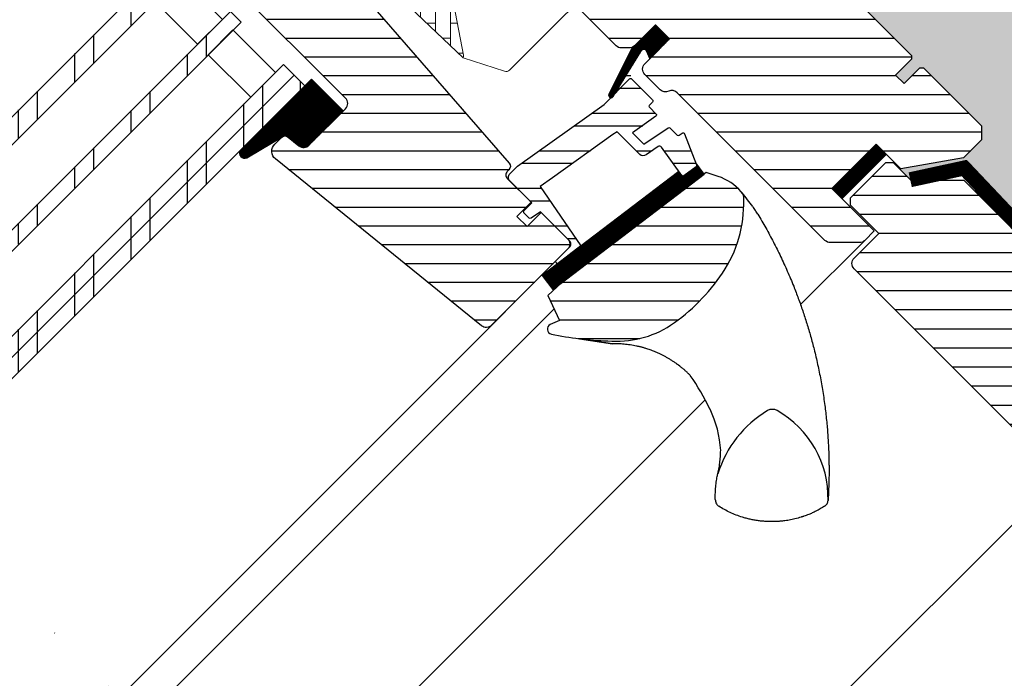
# Model space of a CAD drawing. Extents: x 0 to 3408, y -425 to 1131.
# Drawn here: x 1128 to 1324, y 454 to 586 of the extents above; entities that cross this region are included whole.
import ezdxf

# ---------------------------------------------------------------- set-up
doc = ezdxf.new("R2010")
doc.units = 0
doc.header["$LTSCALE"] = 60
for name, pattern in [('DASHDOT', [1, 0.5, -0.25, 0, -0.25]), ('HIDDEN', [0.375, 0.25, -0.125]), ('SKRUE', [0.34, 0.1, -0.07, 0.1, -0.07])]:
    doc.linetypes.add(name, pattern=pattern)
doc.layers.get('0').update_dxf_attribs({"linetype": 'CONTINUOUS'})
for name, color, linetype in [('VELUX_GASKET', 1, 'CONTINUOUS'), ('VELUX_GRÜN', 3, 'CONTINUOUS'), ('VELUX_HATCH', 1, 'CONTINUOUS'), ('VELUX_LINNING', 2, 'CONTINUOUS'), ('VELUX_MAGENTA_MITTEL', 6, 'DASHDOT'), ('VELUX_ROOFWINDOW', 2, 'CONTINUOUS'), ('VELUX_ROT', 1, 'CONTINUOUS'), ('VELUX_RUDE_57', 1, 'CONTINUOUS'), ('VELUX_RUDE_59', 1, 'CONTINUOUS'), ('VELUX_RUDE_65', 1, 'CONTINUOUS'), ('VELUX_TEXT', 3, 'CONTINUOUS'), ('VELUX_VAPOUR-BARRIER', 1, 'HIDDEN')]:
    doc.layers.add(name, color=color, linetype=linetype)
pattern_1 = [(360, (-1681.311, 281.983), (2e-15, 3.75), [])]
pattern_2 = [(45, (-1530.567, -448.4446), (-4.419417, 4.419417), []), (135, (-1530.567, -448.4446), (-4.419417, -4.419417), [])]

# ---------------------------------------------------------------- blocks, each defined once
blk = doc.blocks.new('GGL+LGI+EDJ_oben')
at = {"layer": 'VELUX_GASKET'}
h = blk.add_hatch(dxfattribs=at)
h.set_pattern_fill('ANSI31', color=1, angle=315, style=0)
h.set_pattern_definition([(360, (-1923.53407, 6.22184), (1e-16, 0.125), [])])
h.paths.add_polyline_path([(-28.85, -16.12), (-31.68, -13.29), (-36.47, -18.09), (-40.96, -27.12, 1.071735), (-40.04, -27.51), (-34.43, -18.43, -0.648139), (-33.52, -18.44), (-32.79, -20.06)])
h = blk.add_hatch(dxfattribs=at)
h.set_pattern_fill('ANSI31', color=1, angle=-45, style=0)
h.set_pattern_definition([(360, (-1681.31111, 281.983), (3e-16, 0.125), [])])
edge = h.paths.add_edge_path()
edge.add_arc((-101.9, -36.28), 1.5, 231, 315)
edge.add_line((-100.84, -37.34), (-93.99, -30.49))
edge.add_line((-93.99, -30.49), (-100.35, -24.12))
edge.add_line((-100.35, -24.12), (-114.61, -38.38))
edge.add_arc((-113.66, -38.86), 1.07, 153.2313, 292.4294)
edge.add_line((-113.25, -39.85), (-105.53, -35.25))
edge.add_line((-105.53, -35.25), (-102.84, -37.44))
h = blk.add_hatch(dxfattribs=at)
h.set_pattern_fill('ANSI31', color=1, angle=315, style=0)
h.set_pattern_definition([(360, (-1858.88278, -35.83555), (1e-16, 0.125), [])])
edge = h.paths.add_edge_path()
edge.add_line((-23.63, -40.85), (-23.47, -41.28))
edge.add_arc((-23.75, -41.38), 0.3, 307.25, 381, ccw=False)
edge.add_line((-23.56, -41.62), (-25.99, -43.47))
edge.add_line((-25.99, -43.47), (-26, -43.47))
edge.add_line((-26, -43.47), (-26.01, -43.48))
edge.add_line((-26.01, -43.48), (-26.01, -43.48))
edge.add_arc((-26.15, -43.22), 0.3, 575.5, 658.068, ccw=False)
edge.add_line((-26.4, -43.39), (-26.98, -42.58))
edge.add_line((-26.98, -42.58), (-54.27, -63.33))
edge.add_line((-54.27, -63.33), (-52.15, -66.12))
edge.add_line((-52.15, -66.12), (-21.91, -43.12))
edge.add_line((-21.91, -43.12), (-23.63, -40.85))
at = {"layer": 'VELUX_GRÜN'}
h = blk.add_hatch(dxfattribs=at)
h.set_pattern_fill('ANSI31', color=256, scale=30, angle=315, style=0)
h.set_pattern_definition(pattern_1)
edge = h.paths.add_edge_path(flags=0)
edge.add_line((3.54, -45.96), (12.37, -37.12))
edge.add_line((12.37, -37.12), (17.32, -42.07))
edge.add_line((17.32, -42.07), (29.86, -39.86))
edge.add_line((29.86, -39.86), (33.45, -36.27))
edge.add_line((33.45, -36.27), (33.45, -33.45))
edge.add_line((33.45, -33.45), (21.85, -21.85))
edge.add_line((21.85, -21.85), (21.14, -21.85))
edge.add_line((21.14, -21.85), (17.96, -25.03))
edge.add_line((17.96, -25.03), (16.26, -23.33))
edge.add_line((16.26, -23.33), (19.45, -20.15))
edge.add_line((19.45, -20.15), (19.45, -19.45))
edge.add_line((19.45, -19.45), (-56.14, 56.14))
edge.add_arc((-57.2, 55.08), 1.5, 405, 495)
edge.add_line((-58.27, 56.14), (-67.18, 47.23))
edge.add_arc((-66.11, 46.17), 1.5, 495, 585)
edge.add_line((-67.18, 45.11), (-55.73, 33.67))
edge.add_arc((-56.79, 32.61), 1.5, 331.5, 405, ccw=False)
edge.add_line((-55.48, 31.9), (-58.44, 26.44))
edge.add_arc((-57.12, 25.72), 1.5, 511.5, 585)
edge.add_line((-58.18, 24.66), (-37.05, 3.54))
edge.add_arc((-38.11, 2.47), 1.5, 315, 405, ccw=False)
edge.add_line((-37.05, 1.41), (-46.67, -8.2))
edge.add_arc((-45.61, -9.26), 1.5, 495, 585)
edge.add_line((-46.67, -10.32), (-39.53, -17.47))
edge.add_arc((-38.47, -16.4), 1.5, 585, 630)
edge.add_line((-38.47, -17.9), (-36.91, -17.9))
edge.add_arc((-36.91, -16.4), 1.5, 630, 675)
edge.add_line((-35.85, -17.47), (-31.68, -13.29))
edge.add_line((-31.68, -13.29), (-28.85, -16.12))
edge.add_line((-28.85, -16.12), (-33.8, -21.07))
edge.add_arc((-32.74, -22.13), 1.5, 495, 585)
edge.add_line((-33.8, -23.19), (-30.73, -26.27))
edge.add_arc((-29.67, -25.21), 1.5, 585, 655.5288)
edge.add_arc((-28.37, -27.91), 1.5, 405, 475.5288, ccw=False)
edge.add_line((-27.31, -26.85), (2.18, -56.34))
edge.add_arc((3.24, -55.28), 1.5, 585, 630)
edge.add_line((3.24, -56.78), (9.07, -56.78))
edge.add_arc((9.07, -55.28), 1.5, 630, 675)
edge.add_line((10.13, -56.34), (12.02, -54.45))
edge.add_line((12.02, -54.45), (3.54, -45.96))
at = {"layer": 'VELUX_GRÜN', "linetype": 'Continuous', "lineweight": 0}
h = blk.add_hatch(dxfattribs=at)
h.set_pattern_fill('AR-HBONE', color=256, scale=0.75, angle=405, style=0)
h.set_pattern_definition([(90, (-1681.311, 281.983), (-3, 3), [9, -3]), (180, (-1681.311, 284.983), (-3, 3), [9, -3])])
edge = h.paths.add_edge_path(flags=0)
edge.add_line((-105.44, 28.08), (-101.75, 24.4))
edge.add_line((-101.75, 24.4), (-108.12, 18.03))
edge.add_arc((-107.41, 17.32), 1, 495, 585)
edge.add_line((-108.12, 16.62), (-103.17, 11.67))
edge.add_line((-103.17, 11.67), (-70.03, -19.9))
edge.add_arc((-70.97, -19.56), 1, 339.9602, 370.8456)
edge.add_line((-69.98, -19.37), (-76.44, 14.35))
edge.add_arc((-98.3, 11.87), 22, 366.4643, 465.2931)
edge.add_arc((-103.31, 30.2), 3, 465.2931, 585)
at = {"layer": 'VELUX_GRÜN'}
h = blk.add_hatch(dxfattribs=at)
h.set_pattern_fill('ANSI31', color=256, scale=30, angle=315, style=0)
h.set_pattern_definition(pattern_1)
edge = h.paths.add_edge_path(flags=0)
edge.add_line((-116.18, -5.3), (-93.55, -27.93))
edge.add_arc((-94.61, -28.99), 1.5, 315, 405, ccw=False)
edge.add_line((-93.55, -30.05), (-100.84, -37.34))
edge.add_arc((-101.9, -36.28), 1.5, 591, 675, ccw=False)
edge.add_line((-102.84, -37.44), (-105, -35.7))
edge.add_arc((-105.63, -36.47), 1, 411, 495)
edge.add_line((-106.33, -35.77), (-107.68, -37.11))
edge.add_arc((-106.27, -38.53), 2, 495, 591)
edge.add_line((-107.53, -40.08), (-66.39, -73.4))
edge.add_arc((-65.44, -72.23), 1.5, 591, 675)
edge.add_line((-64.38, -73.29), (-49.21, -58.12))
edge.add_arc((-50.28, -57.06), 1.5, 315, 405)
edge.add_line((-49.21, -56), (-54.45, -50.77))
edge.add_line((-54.45, -50.77), (-57.28, -53.6))
edge.add_line((-57.28, -53.6), (-59.33, -51.55))
edge.add_line((-59.33, -51.55), (-56.5, -48.72))
edge.add_line((-56.5, -48.72), (-61.24, -43.98))
edge.add_arc((-60.53, -43.27), 1, 495, 585, ccw=False)
edge.add_line((-61.24, -42.57), (-60.93, -42.26))
edge.add_arc((-61.64, -41.56), 1, 315, 401)
edge.add_line((-60.88, -40.9), (-102, 6.39))
edge.add_line((-102, 6.39), (-103.24, 7.64))
edge.add_arc((-104.3, 6.58), 1.5, 405, 495)
edge.add_line((-105.36, 7.64), (-116.18, -3.18))
edge.add_arc((-115.12, -4.24), 1.5, 495, 585)
h = blk.add_hatch(dxfattribs=at)
h.set_pattern_fill('ANSI31', color=256, scale=1.2, angle=135, style=0)
h.set_pattern_definition([(180, (-669.58, 1868.8702), (-7e-16, -3.81), [])])
h.paths.add_polyline_path([(48.3, -102.32, 0.414214), (50.42, -102.32), (55.37, -97.37), (46.88, -88.88), (55.19, -80.57), (55.72, -80.04), (60.67, -84.99), (69.16, -84.99), (69.86, -84.29), (29.91, -44.34), (19.3, -44.34), (15.77, -40.8), (14.35, -40.8), (7.28, -47.87), (7.28, -49.29), (12.94, -54.94), (7.99, -59.89, 0.414214), (7.99, -62.01)])
h = blk.add_hatch(dxfattribs=at)
h.set_pattern_fill('ANSI31', color=256, scale=30, angle=315, style=0)
h.set_pattern_definition(pattern_1)
edge = h.paths.add_edge_path(flags=0)
edge.add_line((-21.51, -42.81), (-50.41, -64.79))
edge.add_line((-50.41, -64.79), (-53.18, -67.34))
edge.add_line((-53.18, -67.34), (-50.84, -72.31))
edge.add_line((-50.84, -72.31), (-52.67, -73.17))
edge.add_arc((-52.25, -74.08), 1, 475.25, 618.4192)
edge.add_arc((-38.4, -6.48), 70, 618.4192, 627.7274)
edge.add_arc((-39.5, -56.5), 20, 625.2045, 662.8892)
edge.add_arc((-50.25, -41.43), 38.5, 664.1517, 686.1734)
edge.add_arc((-39.04, -48.95), 25, 326.1734, 361.6655)
edge.add_arc((-16.03, -47.95), 2, 352.262, 401.29)
edge.add_arc((-22.42, -53.56), 10.5, 401.29, 432)
edge.add_line((-19.17, -43.57), (-21.51, -42.81))
at = {"layer": 'VELUX_RUDE_59'}
h = blk.add_hatch(dxfattribs=at)
h.set_pattern_fill('ANSI32', color=256, scale=20, angle=315, style=0)
h.set_pattern_definition([(360, (-1681.311, 281.983), (3e-15, 7.5), []), (360, (-1678.811, 279.483), (3e-15, 7.5), [])])
h.paths.add_polyline_path([(-40.96, -27.12), (-36.47, -18.09), (-31.68, -13.29), (-28.85, -16.12), (-32.79, -20.06), (-33.52, -18.44, 0.648139), (-34.43, -18.43), (-36.88, -24.17, -0.48371), (-36.42, -24.11), (-32.03, -28.5), (-32.88, -29.34, 0.414214), (-32.88, -29.77), (-31.29, -31.36), (-36.24, -34.89), (-33.98, -37.15), (-28.95, -33.7), (-27.33, -35.32, 0.361502), (-26.95, -35.36), (-25.99, -34.7), (-23.39, -41.49), (-26.22, -43.64), (-30.44, -37.72, 0.41166), (-31.14, -37.6), (-33.52, -39.27, -0.36397), (-34.8, -39.16), (-39.33, -34.63), (-40.15, -35.22), (-52.24, -43.84), (-54.68, -45.59), (-46.53, -57.44), (-51.25, -61.04), (-51.69, -60.6), (-48.86, -57.77, 0.414214), (-48.86, -56.36), (-54.59, -50.63), (-56.7, -52.05), (-58.12, -50.63), (-56.36, -48.86), (-60.74, -44.48, -0.414214), (-60.74, -43.06), (-59.2, -41.52), (-41.93, -29.2), (-40.02, -27.29, -1.337044)])
at = {"layer": 'VELUX_RUDE_65'}
h = blk.add_hatch(dxfattribs=at)
h.set_pattern_fill('ANSI32', color=256, scale=30, angle=45, style=0)
h.set_pattern_definition([(270, (-1681.311, 281.983), (11.25, -3e-14), []), (270, (-1685.061, 278.233), (11.25, -3e-14), [])])
h.paths.add_polyline_path([(-125.02, -2.12), (-127.84, 0.71), (-207.43, -78.88), (-204.6, -81.71)])
h.paths.add_polyline_path([(-114.41, -12.73), (-116.53, -10.61), (-196.12, -90.19), (-194, -92.31)])
h.paths.add_polyline_path([(-103.8, -23.33), (-105.92, -21.21), (-185.51, -100.8), (-183.39, -102.92)])
h.paths.add_polyline_path([(-101.68, -25.46), (-103.8, -23.33), (-183.39, -102.92), (-181.27, -105.04)])
at = {"color": 7, "linetype": 'Continuous', "lineweight": 30}
blk.add_line((-51.48, -60.39), (-48.86, -57.77), dxfattribs=at)
at = {"layer": 'VELUX_GASKET'}
for points in [[(-36.46, -18.06), (-40.96, -27.12, 0.849746), (-40.16, -27.7), (-34.36, -18.32, -0.557806), (-33.52, -18.44), (-32.79, -20.06), (-28.85, -16.12), (-31.68, -13.29), (-36.47, -18.09)], [(-26.01, -43.48), (-26.01, -43.48), (-26.01, -43.48), (-26.01, -43.48), (-26, -43.48), (-26, -43.47), (-26, -43.47), (-26, -43.47), (-25.99, -43.47), (-26, -43.47), (-26, -43.47), (-26, -43.47), (-26, -43.48), (-26.01, -43.48), (-26.01, -43.48), (-26.01, -43.48), (-26.01, -43.48, -0.377167), (-26.4, -43.39), (-30.44, -37.72, 0.41166), (-31.14, -37.6), (-33.52, -39.27, -0.36397), (-34.8, -39.16), (-39.33, -34.63), (-40.15, -35.22), (-52.24, -43.84), (-54.68, -45.59), (-46.53, -57.44), (-51.25, -61.04), (-51.48, -60.81, -0.414214), (-51.48, -60.39), (-48.86, -57.77, 0.414214), (-48.86, -56.36), (-54.59, -50.63), (-56.5, -51.91, -0.359037), (-56.87, -51.88), (-57.91, -50.84, -0.414214), (-57.91, -50.42), (-56.36, -48.86), (-60.74, -44.48, -0.41432), (-60.74, -43.06), (-59.2, -41.52), (-41.93, -29.2), (-36.84, -24.11, -0.414214), (-36.42, -24.11), (-32.24, -28.28, -0.414214), (-32.24, -28.71), (-32.88, -29.34, 0.414214), (-32.88, -29.77), (-31.54, -31.11, -0.463654), (-31.58, -31.56), (-36.24, -34.89), (-33.98, -37.15), (-29.16, -33.84, -0.361502), (-28.78, -33.87), (-27.33, -35.32, 0.361502), (-26.95, -35.36), (-26.31, -34.91, -0.485035), (-25.86, -35.05), (-23.47, -41.28, -0.333383), (-23.56, -41.62), (-25.99, -43.47)]]:
    blk.add_lwpolyline(points, format="xyb", dxfattribs=at)
blk.add_lwpolyline([(-26.01, -43.48, -0.377167), (-26.4, -43.39), (-26.98, -42.58), (-54.27, -63.33), (-52.15, -66.12), (-21.91, -43.12), (-23.63, -40.85), (-23.47, -41.28, -0.333383), (-23.56, -41.62), (-25.99, -43.47)], format="xyb", close=True, dxfattribs=at)
at = {"layer": 'VELUX_HATCH', "linetype": 'Continuous', "lineweight": 0}
for points in [[(-56.56, 33.58, 0.310871), (-56.76, 34.7), (-81.56, 59.5, 0.207703), (-82.31, 59.8), (-92.77, 59.44, 0.190151), (-93.44, 59.15), (-114.27, 38.33, 0.414214), (-114.27, 36.91), (-101.75, 24.4), (-108.82, 17.32), (-103.17, 11.67), (-70.03, -19.9), (-61.81, -22.57, 0.282029), (-60.79, -22.33), (-37.89, 0.57), (-37.89, 4.37), (-59.81, 26.3), (-56.71, 33.24)], [(-70.03, -19.9, 0.135585), (-69.98, -19.37), (-76.44, 14.35, 0.460101), (-104.11, 33.09, 0.575647), (-105.44, 28.08)]]:
    blk.add_lwpolyline(points, format="xyb", dxfattribs=at)
at = {"layer": 'VELUX_ROOFWINDOW', "color": 1}
for p, q in [((-2.69, -69.16), (10.13, -56.34)), ((-138.7, -147.61), (-61.61, -70.52)), ((-134.1, -152.21), (-51.92, -70.02)), ((-109.92, -176.39), (-21.72, -88.19))]:
    blk.add_line(p, q, dxfattribs=at)
at = {"layer": 'VELUX_ROT', "color": 1, "ltscale": 2}
blk.add_line((50.42, -102.32), (-66.89, -219.43), dxfattribs=at)
at = {"layer": 'VELUX_ROT'}
for points in [[(-56.14, 56.14), (19.45, -19.45), (19.45, -20.15), (16.26, -23.33), (17.96, -25.03), (21.14, -21.85), (21.85, -21.85), (33.45, -33.45), (33.45, -36.27), (29.86, -39.86), (17.32, -42.07), (12.37, -37.12), (3.54, -45.96), (12.02, -54.45), (10.13, -56.34, -0.198912), (9.07, -56.78), (3.24, -56.78, -0.198912), (2.18, -56.34), (-27.31, -26.85, 0.317837), (-29.02, -26.56, -0.317837), (-30.73, -26.27), (-33.8, -23.19, -0.414214), (-33.8, -21.07), (-28.85, -16.12), (-31.68, -13.29), (-35.85, -17.47, -0.198912), (-36.91, -17.9), (-38.47, -17.9, -0.198912), (-39.53, -17.47), (-46.67, -10.32, -0.414214)], [(-102, 6.39), (-60.88, -40.9, -0.39391), (-60.93, -42.26), (-61.24, -42.57, 0.414214), (-61.24, -43.98), (-56.5, -48.72), (-59.33, -51.55), (-57.28, -53.6), (-54.45, -50.77), (-49.21, -56, -0.414214), (-49.21, -58.12), (-64.38, -73.29, -0.383864), (-66.39, -73.4), (-107.53, -40.08, -0.445229), (-107.68, -37.11), (-106.33, -35.77, -0.383864), (-105, -35.7), (-102.84, -37.44, 0.383864), (-100.84, -37.34), (-93.55, -30.05, 0.414214), (-93.55, -27.93), (-116.18, -5.3, -0.414214)]]:
    blk.add_lwpolyline(points, format="xyb", dxfattribs=at)
at = {"layer": 'VELUX_ROT', "color": 1, "const_width": 3}
blk.add_lwpolyline([(4.6, -47.02), (13.44, -38.18)], dxfattribs=at)
at = {"layer": 'VELUX_ROT', "color": 1, "ltscale": 2}
blk.add_lwpolyline([(48.3, -102.32), (7.99, -62.01, -0.414214), (7.99, -59.89), (12.94, -54.94), (7.28, -49.29), (7.28, -47.87), (14.35, -40.8), (15.77, -40.8), (19.3, -44.34), (29.91, -44.34), (69.86, -84.29), (69.16, -84.99), (60.67, -84.99), (55.72, -80.04), (55.19, -80.57), (47.06, -88.71), (46.88, -88.88), (55.37, -97.37), (50.42, -102.32, -0.414214)], format="xyb", close=True, dxfattribs=at)
at = {"layer": 'VELUX_ROT'}
blk.add_lwpolyline([(-41.17, -76.43, 0.165928), (-28.64, -73.29, 0.096385), (-18.27, -62.86, 0.156114), (-14.05, -48.22, 0.217249), (-14.53, -46.63, 0.134805), (-19.17, -43.57), (-21.51, -42.81), (-50.41, -64.79), (-53.18, -67.34), (-50.84, -72.31), (-52.67, -73.17, 0.721019), (-52.45, -75.06, 0.040637)], format="xyb", close=True, dxfattribs=at)
blk.add_lwpolyline([(-40.23, -77), (-46.84, -75.97)], close=True, dxfattribs=at)
for centre, radius, start, end in [((-65.75, -111.9), 50, 25.9216, 34.8433), ((-40.11, -99.44), 21.5, 3.0337, 25.9216), ((2.53, -109.81), 22.8, 121.3073, 162.447), ((-8.35, -92.08), 2, 61.0353, 118.9647), ((-17.19, -107.75), 19.99, 358.5088, 60.6169)]:
    blk.add_arc(centre, radius, start, end, dxfattribs=at)
blk.add_ellipse((-80.66, -99.8), major_axis=(-52.61, 67.25), ratio=0.993783, start_param=4.681679, end_param=4.722459, dxfattribs=at)
for points in [[(-11.24, -51.1), (-11.4, -50.85), (-11.71, -50.34), (-12.07, -49.85), (-12.25, -49.61)], [(-19.7, -108.25), (-19.69, -108.37), (-19.66, -108.61), (-19.51, -108.94), (-19.3, -109.24), (-19.1, -109.38), (-19.01, -109.45)], [(2.11, -109.44), (2.2, -109.37), (2.39, -109.23), (2.6, -108.95), (2.75, -108.62), (2.78, -108.39), (2.8, -108.27)]]:
    blk.add_open_spline(points, degree=3, dxfattribs=at)
for points, knots in [([(-11.23, -51.11), (-10.7, -52.02), (-9.62, -53.84), (-8.11, -56.66), (-6.67, -59.54), (-5.32, -62.49), (-4.14, -65.29), (-3.13, -67.94), (-2.25, -70.41), (-1.43, -72.92), (-0.67, -75.49), (-0.08, -77.72), (0.38, -79.6), (0.72, -81.11), (1.04, -82.65), (1.34, -84.19), (1.62, -85.75), (1.87, -87.33), (2.09, -88.88), (2.29, -90.4), (2.45, -91.88), (2.6, -93.34), (2.71, -94.76), (2.81, -96.16), (2.86, -97.1), (2.88, -97.58)], [0, 0, 0, 0, 0.065669, 0.131564, 0.197758, 0.264331, 0.331365, 0.384413, 0.437843, 0.491699, 0.54603, 0.600887, 0.632192, 0.663723, 0.695436, 0.727339, 0.759444, 0.791761, 0.824298, 0.854325, 0.884552, 0.914841, 0.942946, 0.97133, 1, 1, 1, 1]), ([(-24.71, -83.33), (-24.85, -83.18), (-25.06, -82.96), (-25.36, -82.68), (-25.59, -82.47), (-25.83, -82.26), (-26.07, -82.05), (-26.32, -81.84), (-26.57, -81.63), (-26.88, -81.39), (-27.26, -81.1), (-27.73, -80.77), (-28.24, -80.42), (-28.78, -80.09), (-29.31, -79.77), (-29.84, -79.48), (-30.37, -79.21), (-31.04, -78.89), (-31.82, -78.55), (-32.71, -78.21), (-33.4, -77.98), (-33.87, -77.84), (-34.14, -77.76), (-34.41, -77.69), (-34.67, -77.62), (-34.93, -77.56), (-35.19, -77.5), (-35.78, -77.37), (-36.69, -77.21), (-37.92, -77.07), (-39.09, -76.99), (-39.86, -76.99), (-40.23, -77)], [0.0000832, 0.0000832, 0.0000832, 0.0000832, 0.0352718, 0.0531317, 0.071239, 0.0895938, 0.1081959, 0.1270453, 0.1461419, 0.1654858, 0.1959483, 0.2291666, 0.2651395, 0.3038661, 0.3387374, 0.3736051, 0.4084694, 0.4433303, 0.5020506, 0.5575682, 0.609885, 0.6267829, 0.6433181, 0.6594907, 0.6753007, 0.6907482, 0.7058333, 0.7205561, 0.7954673, 0.8670081, 0.9351838, 1, 1, 1, 1]), ([(2.88, -97.58), (2.89, -97.78), (2.91, -98.21), (2.94, -98.91), (2.96, -99.7), (2.98, -100.6), (2.98, -101.23), (2.99, -101.56)], [0, 0, 0, 0, 0.150902, 0.326303, 0.526247, 0.750789, 1, 1, 1, 1]), ([(-19.21, -102.93), (-19.12, -102.52), (-18.94, -101.71), (-18.78, -100.48), (-18.68, -99.34), (-18.67, -98.61), (-18.64, -98.3)], [0, 0, 0, 0, 0.26654, 0.5306467, 0.7923279, 0.9994878, 0.9994878, 0.9994878, 0.9994878]), ([(-17.31, -98.71), (-17.32, -98.71), (-17.32, -98.7), (-17.33, -98.7), (-17.33, -98.7)], [0, 0, 0, 0, 0.651739, 1, 1, 1, 1]), ([(2.99, -101.56), (2.99, -102.29), (2.99, -103.77), (2.92, -106.01), (2.84, -107.51), (2.8, -108.27)], [0, 0, 0, 0, 0.328422, 0.661751, 1, 1, 1, 1]), ([(-19.7, -108.25), (-19.71, -108.1), (-19.72, -107.78), (-19.72, -107.28), (-19.71, -106.75), (-19.68, -106.16), (-19.64, -105.55), (-19.57, -104.92), (-19.48, -104.32), (-19.39, -103.77), (-19.29, -103.32), (-19.23, -103.05), (-19.21, -102.93)], [0, 0, 0, 0, 0.084949, 0.177515, 0.277698, 0.385499, 0.506216, 0.621483, 0.741619, 0.844752, 0.93088, 1, 1, 1, 1]), ([(2.11, -109.44), (1.81, -109.63), (1.25, -109.97), (0.41, -110.41), (-0.34, -110.77), (-0.99, -111.05), (-1.54, -111.26), (-1.89, -111.39), (-2.1, -111.46), (-2.17, -111.48), (-2.25, -111.51), (-2.32, -111.53), (-2.39, -111.55), (-2.45, -111.57), (-2.52, -111.59), (-2.96, -111.73), (-3.78, -111.96), (-4.95, -112.21), (-5.84, -112.34), (-6.45, -112.41), (-6.8, -112.44), (-7.14, -112.47), (-7.48, -112.49), (-7.8, -112.5), (-8.12, -112.51), (-8.64, -112.51), (-9.34, -112.5), (-10.24, -112.43), (-11.1, -112.34), (-11.94, -112.2), (-12.75, -112.04), (-13.54, -111.85), (-14.47, -111.58), (-15.55, -111.2), (-16.76, -110.69), (-17.91, -110.11), (-18.64, -109.67), (-19.01, -109.45)], [0, 0, 0, 0, 0.046825, 0.088995, 0.126509, 0.159367, 0.18443, 0.205888, 0.20968, 0.213332, 0.216845, 0.220219, 0.223453, 0.226549, 0.229505, 0.232323, 0.28959, 0.34345, 0.393903, 0.410127, 0.425964, 0.441415, 0.456479, 0.471157, 0.485449, 0.499353, 0.540461, 0.580588, 0.619735, 0.6579, 0.695086, 0.731292, 0.766518, 0.826223, 0.885037, 0.942962, 1, 1, 1, 1])]:
    blk.add_open_spline(points, degree=3, knots=knots, dxfattribs=at)
at = {"layer": 'VELUX_RUDE_57'}
for points in [[(-207.43, -78.88), (-127.84, 0.71), (-125.02, -2.12), (-204.6, -81.71)], [(-196.12, -90.19), (-116.53, -10.61), (-114.41, -12.73), (-194, -92.31)], [(-185.51, -100.8), (-105.92, -21.21), (-103.8, -23.33), (-183.39, -102.92)], [(-183.39, -102.92), (-103.8, -23.33), (-101.68, -25.46), (-181.27, -105.04)]]:
    blk.add_lwpolyline(points, dxfattribs=at)
for points in [[(-123.08, -17.15), (-131.56, -8.67), (-126.61, -3.72), (-118.13, -12.2)], [(-112.47, -27.76), (-120.95, -19.27), (-116.01, -14.32), (-107.52, -22.81)]]:
    blk.add_lwpolyline(points, close=True, dxfattribs=at)
at = {"layer": 'VELUX_RUDE_59'}
blk.add_lwpolyline([(-102.84, -37.44, 0.383864), (-100.84, -37.34), (-93.99, -30.49), (-100.35, -24.12), (-114.61, -38.38, 0.695006), (-113.25, -39.85), (-105.53, -35.25)], format="xyb", close=True, dxfattribs=at)
at = {"layer": 'VELUX_VAPOUR-BARRIER'}
blk.add_line((13.44, -38.19), (4.6, -47.03), dxfattribs=at)
blk = doc.blocks.new('Sparrendach_rechts')
at = {"layer": 'VELUX_GRÜN'}
h = blk.add_hatch(dxfattribs=at)
h.set_pattern_fill('ANSI37', color=256, scale=50, style=0)
h.set_pattern_definition(pattern_2)
h.paths.add_polyline_path([(-1514.41, 921.21), (-1322.79, 921.21), (-1322.79, 939.5), (-1514.41, 939.5)], flags=9)
h.paths.add_polyline_path([(-598.58, -444.33), (-469.25, -444.33), (-469.25, -432.33), (-598.58, -432.33)], flags=9)
h.paths.add_polyline_path([(32.37, -447.13), (323.04, -447.13), (323.04, -431.13), (32.37, -431.13)], flags=9)
edge = h.paths.add_edge_path()
edge.add_line((334.48, 171.93), (334.48, 185.67))
edge.add_line((334.48, 185.67), (332.08, 185.67))
edge.add_arc((332.08, 184.67), 1, 90, 180)
edge.add_line((331.08, 184.67), (331.08, 173.04))
edge.add_arc((332.08, 173.04), 1, 180, 268.8765)
edge.add_arc((331.08, 122.05), 50, 86.1072, 88.8765, ccw=False)
h = blk.add_hatch(dxfattribs=at)
h.set_pattern_fill('ANSI37', color=256, scale=50, style=0)
h.set_pattern_definition(pattern_2)
h.paths.add_polyline_path([(-1514.41, 921.21), (-1322.79, 921.21), (-1322.79, 939.5), (-1514.41, 939.5)], flags=9)
h.paths.add_polyline_path([(-598.58, -444.33), (-469.25, -444.33), (-469.25, -432.33), (-598.58, -432.33)], flags=9)
h.paths.add_polyline_path([(32.37, -447.13), (323.04, -447.13), (323.04, -431.13), (32.37, -431.13)], flags=9)
edge = h.paths.add_edge_path()
edge.add_line((334.48, 186.19), (334.48, 197.73))
edge.add_arc((344.59, 158), 41, 104.2744, 162.4027)
edge.add_arc((303.6, 171), 2, 270, 342.4027, ccw=False)
edge.add_line((303.6, 169), (235.58, 169))
edge.add_arc((235.58, 171), 2, 197.5973, 270, ccw=False)
edge.add_arc((194.59, 158), 41, 17.5973, 162.4027)
edge.add_arc((153.6, 171), 2, 270, 342.4027, ccw=False)
edge.add_line((153.6, 169), (93.95, 169))
edge.add_arc((93.95, 171), 2, 199.0008, 270, ccw=False)
edge.add_line((92.06, 170.35), (91.11, 158))
edge.add_line((91.11, 158), (161.44, 158))
edge.add_arc((194.59, 120.57), 50, 126.7014, 131.5261, ccw=False)
edge.add_arc((194.59, 158), 30, 5.078, 174.922, ccw=False)
edge.add_arc((194.59, 120.57), 50, 48.4739, 53.2986, ccw=False)
edge.add_line((227.74, 158), (313.6, 158))
edge.add_arc((313.6, 159), 1, 270, 358.1514)
edge.add_arc((344.59, 158), 30, 146.0858, 178.1514, ccw=False)
edge.add_arc((320.52, 174.18), 1, 90, 146.0858, ccw=False)
edge.add_line((320.52, 175.18), (328.61, 175.18))
edge.add_arc((328.61, 176.18), 1, 270, 353.1433)
edge.add_line((329.6, 176.06), (330.71, 185.31))
edge.add_arc((331.7, 185.19), 1, 90, 173.1433, ccw=False)
edge.add_line((331.7, 186.19), (334.48, 186.19))
blk = doc.blocks.new('WD_oben')
at = {"layer": 'VELUX_GRÜN'}
h = blk.add_hatch(dxfattribs=at)
h.set_pattern_fill('HONEY', color=256, scale=2, angle=45)
h.set_pattern_definition([(45, (-1341.6307, -500.5534), (2.846627, 10.623757), [6.35, -12.7]), (165, (-1341.6307, -500.5534), (-10.623757, -2.846627), [6.35, -12.7]), (105, (-1341.6307, -500.5534), (-7.77713, 7.77713), [-12.7, 6.35])])
h.paths.add_polyline_path([(13.18, 71.26), (-4.5, 88.93), (439.12, 532.55), (-6.62, 88.24), (-52.24, 133.86), (-62.4, 146.83), (-62.47, 146.91), (-83.69, 125.69), (-58.19, 100.2, -0.668179), (-51.37, 97.37, -0.198912), (-52.54, 94.54), (-35.92, 77.92), (-35.92, 77.22), (-39.1, 74.03), (-37.41, 72.34), (-34.22, 75.52), (-33.52, 75.52), (-21.92, 63.92), (-21.92, 61.09), (-25.51, 57.51), (-38.04, 55.3), (-38.18, 55.15), (-36.17, 53.14), (-25.39, 55.48), (14.71, 13.1, 0.356637), (42.92, 41.51)])
blk = doc.blocks.new('Sparrendach_oben')
at = {"layer": 'VELUX_GRÜN'}
h = blk.add_hatch(dxfattribs=at)
h.set_pattern_fill('ANSI37', color=256, scale=50, angle=45, style=0)
h.set_pattern_definition([(90, (-773.276, -831.7716), (-6.25, 1e-15), []), (180, (-773.276, -831.7716), (-1e-15, -6.25), [])])
h.paths.add_polyline_path([(194.52, 449.1), (195.4, 447.48, 0.414214), (198.21, 447.19), (198.3, 447.26)])
h.paths.add_polyline_path([(206.41, 453.85, 0.193812), (207.13, 455.16), (208.89, 470.92), (192.73, 479.44), (182.61, 471.22), (194.52, 449.1), (198.3, 447.26)])
h.paths.add_polyline_path([(232.97, 484.26, -0.435266), (237.45, 488.03), (246.21, 486.95, 0.198786), (247.68, 487.39), (252.28, 491.13, 0.131161), (252.88, 491.96), (262.32, 517.11, -0.131161), (264.75, 520.45), (286.63, 538.23), (265.07, 538.23), (192.73, 479.44), (208.89, 470.92, -0.443799), (213.75, 474.33), (226.59, 471.24, 0.230596), (228.29, 471.64), (231.81, 474.49, 0.212465), (232.55, 475.94)])
h.paths.add_polyline_path([(-757.12, 537.88), (-563.59, 537.88), (-563.59, 556.17), (-757.12, 556.17)], flags=9)
h.paths.add_polyline_path([(158.71, -827.66), (288.04, -827.66), (288.04, -815.66), (158.71, -815.66)], flags=9)
h.paths.add_polyline_path([(789.66, -830.46), (1080.33, -830.46), (1080.33, -814.46), (789.66, -814.46)], flags=9)
at = {"layer": 'VELUX_MAGENTA_MITTEL', "linetype": 'DASHDOT'}
blk.add_line((-47.61, -196.7), (-297.1, 52.8), dxfattribs=at)
at = {"layer": 'VELUX_ROT', "linetype": 'SKRUE', "const_width": 3}
blk.add_lwpolyline([(-36.17, 53.14), (-25.39, 55.48), (23.72, 3.58), (49.56, -34.41), (243.93, -34.41, 0.141379), (294.48, 6.49), (335.19, 47.07)], format="xyb", dxfattribs=at)
at = {"layer": 'VELUX_TEXT'}
blk.add_blockref('WD_oben', (0, 0), dxfattribs=at)
blk = doc.blocks.new('Sparrendach_unten')
at = {"layer": 'VELUX_GRÜN'}
h = blk.add_hatch(dxfattribs=at)
h.set_pattern_fill('ANSI37', color=256, scale=50, angle=45, style=0)
h.set_pattern_definition([(90, (-671.288, -729.798), (-6.25, 1e-15), []), (180, (-671.288, -729.798), (-1e-15, -6.25), [])])
h.paths.add_polyline_path([(-655.13, 639.86), (-463.51, 639.86), (-463.51, 658.14), (-655.13, 658.14)], flags=9)
h.paths.add_polyline_path([(260.7, -725.69), (390.03, -725.69), (390.03, -713.69), (260.7, -713.69)], flags=9)
h.paths.add_polyline_path([(891.65, -728.48), (1182.32, -728.48), (1182.32, -712.48), (891.65, -712.48)], flags=9)
edge = h.paths.add_edge_path()
edge.add_line((-556.15, -321.27), (-556.15, -342.07))
edge.add_line((-556.15, -342.07), (-554.93, -342.84))
edge.add_arc((-554.4, -341.99), 1, 237.7602, 313.8417)
edge.add_line((-553.71, -342.71), (-543.67, -333.07))
edge.add_arc((-544.36, -332.35), 1, 313.8417, 360.0742)
edge.add_line((-543.36, -332.35), (-543.36, -330.97))
edge.add_arc((-542.36, -330.97), 1, 128.4417, 180.0742, ccw=False)
edge.add_line((-542.99, -330.19), (-532.97, -322.24))
edge.add_arc((-532.35, -323.02), 1, 47.2125, 128.4417, ccw=False)
edge.add_line((-531.67, -322.29), (-523.22, -330.11))
edge.add_arc((-522.54, -329.38), 1, 227.2125, 309.1)
edge.add_line((-521.91, -330.15), (-505.52, -316.84))
edge.add_line((-505.52, -316.84), (-523.38, -294.87))
edge.add_line((-523.38, -294.87), (-523.63, -294.84))
edge.add_line((-523.63, -294.84), (-556.15, -321.27))

msp = doc.modelspace()

# ---------------------------------------------------------------- linework, layer by layer
at = {"layer": 'VELUX_GRÜN'}
msp.add_line((1303.59, 555.85), (1303.45, 555.71), dxfattribs=at)

# ---------------------------------------------------------------- block references
for name, p in [('Sparrendach_rechts', (2103.88, 191.67)), ('Sparrendach_oben', (1341.63, 500.55)), ('Sparrendach_unten', (1144.51, 303.43))]:
    msp.add_blockref(name, p, dxfattribs=at)
at = {"layer": 'VELUX_LINNING'}
msp.add_blockref('GGL+LGI+EDJ_oben', (1286.26, 597.92), dxfattribs=at)

doc.saveas('drawing.dxf')
